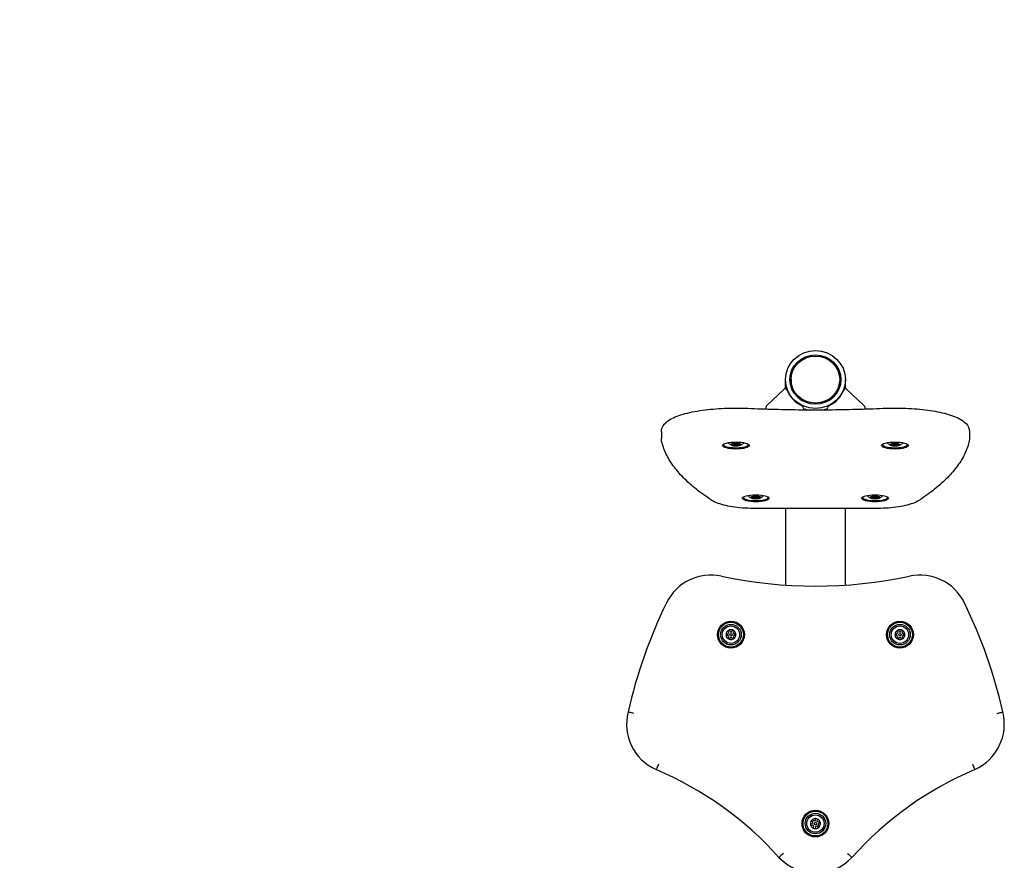
# Model space of a CAD drawing. Units: millimetres. Extents: x -1750 to 1875, y -1496 to 1554.
# Drawn here: x -737 to 253, y -817 to 29 of the extents above; entities that cross this region are included whole.
import ezdxf

# ---------------------------------------------------------------- set-up
doc = ezdxf.new("R2010")
doc.units = ezdxf.units.MM
doc.layers.get('0').update_dxf_attribs({"lineweight": 25})

msp = doc.modelspace()

# ---------------------------------------------------------------- linework, layer by layer
for p, q in [((33.01, -342.4), (33.01, -333.05)), ((38.66, -333.05), (38.66, -334.35)), ((87.66, -333.05), (87.66, -334.35)), ((93.31, -342.4), (93.31, -333.05)), ((31.44, -342.94), (14.68, -358.68)), ((111.65, -358.68), (94.89, -342.94)), ((13.16, -362.65), (13.16, -362.14)), ((50.2, -360.27), (50.67, -361.38)), ((75.66, -361.38), (76.13, -360.27)), ((113.16, -362.14), (113.16, -362.65)), ((-91.84, -385.56), (-91.84, -392.32)), ((218.16, -385.56), (218.16, -392.32)), ((-19.9, -398.55), (-21.81, -398.42)), ((-21.38, -398), (-19.47, -398.13)), ((-20.91, -399.29), (-19.52, -398.93)), ((-19.9, -398.55), (-19.9, -398.1)), ((-19.52, -398.93), (-19.9, -398.55)), ((-19.73, -399.6), (-19.73, -398.98)), ((-18.33, -399.23), (-19.73, -399.6)), ((-19.52, -398.93), (-19.52, -398.13)), ((-19.47, -398.13), (-18.41, -397.86)), ((-18.41, -397.86), (-18.92, -397.36)), ((-18.41, -397.86), (-18.41, -397.31)), ((-18.33, -399.23), (-18.33, -397.31)), ((-16.88, -399.33), (-18.33, -399.23)), ((-18.09, -398.54), (-18.09, -397.29)), ((-17.3, -397.25), (-16.79, -397.75)), ((-16.88, -399.33), (-16.88, -398.86)), ((-16.37, -399.83), (-16.88, -399.33)), ((-16.79, -397.75), (-15.34, -397.85)), ((-16.37, -399.83), (-16.37, -398.84)), ((-15.59, -398.54), (-15.59, -397.83)), ((-15.34, -397.85), (-13.94, -397.49)), ((-15.26, -399.22), (-15.26, -397.83)), ((-14.2, -398.95), (-15.26, -399.22)), ((-15.26, -399.22), (-14.75, -399.72)), ((-14.2, -398.95), (-14.2, -397.55)), ((-12.29, -399.08), (-14.2, -398.95)), ((-14.16, -398.15), (-14.16, -397.54)), ((-12.76, -397.79), (-14.16, -398.15)), ((-14.16, -398.15), (-13.77, -398.53)), ((-13.77, -398.53), (-11.86, -398.66)), ((-12.29, -399.08), (-12.29, -398.63)), ((138.23, -398.32), (140.21, -398.32)), ((138.23, -398.76), (138.23, -398.32)), ((140.21, -398.76), (138.23, -398.76)), ((140.96, -397.99), (139.97, -397.54)), ((139.97, -399.54), (140.96, -399.09)), ((140.21, -398.32), (140.96, -397.99)), ((140.21, -398.76), (140.21, -398.32)), ((140.96, -399.09), (140.21, -398.76)), ((140.96, -397.99), (140.96, -397.38)), ((140.96, -399.09), (140.96, -397.99)), ((141.42, -399.75), (141.42, -397.33)), ((141.42, -397.33), (142.41, -397.77)), ((142.41, -399.31), (141.42, -399.75)), ((141.91, -398.54), (141.91, -397.55)), ((142.41, -397.77), (143.91, -397.77)), ((142.41, -399.31), (142.41, -398.8)), ((143.91, -399.31), (142.41, -399.31)), ((143.91, -397.77), (144.9, -397.33)), ((143.91, -399.31), (143.91, -398.8)), ((144.9, -399.75), (143.91, -399.31)), ((144.41, -398.54), (144.41, -397.55)), ((144.9, -399.75), (144.9, -397.33)), ((145.37, -397.99), (145.37, -397.38)), ((146.35, -397.54), (145.37, -397.99)), ((145.37, -399.09), (145.37, -397.99)), ((145.37, -397.99), (146.12, -398.32)), ((146.12, -398.76), (145.37, -399.09)), ((145.37, -399.09), (146.35, -399.54)), ((146.12, -398.76), (146.12, -398.32)), ((146.12, -398.32), (148.09, -398.32)), ((148.09, -398.76), (146.12, -398.76)), ((148.09, -398.76), (148.09, -398.32)), ((-1.77, -451.38), (0.21, -451.38)), ((-1.77, -451.82), (-1.77, -451.38)), ((0.21, -451.82), (-1.77, -451.82)), ((0.96, -451.05), (-0.03, -450.6)), ((-0.03, -452.6), (0.96, -452.15)), ((0.21, -451.38), (0.96, -451.05)), ((0.21, -451.82), (0.21, -451.38)), ((0.96, -452.15), (0.21, -451.82)), ((0.96, -451.05), (0.96, -450.44)), ((0.96, -452.15), (0.96, -451.05)), ((1.42, -452.81), (1.42, -450.39)), ((1.42, -450.39), (2.41, -450.83)), ((2.41, -452.37), (1.42, -452.81)), ((1.91, -451.6), (1.91, -450.6)), ((2.41, -450.83), (3.91, -450.83)), ((2.41, -452.37), (2.41, -451.86)), ((3.91, -452.37), (2.41, -452.37)), ((3.91, -450.83), (4.9, -450.39)), ((3.91, -452.37), (3.91, -451.86)), ((4.9, -452.81), (3.91, -452.37)), ((4.41, -451.6), (4.41, -450.6)), ((4.9, -452.81), (4.9, -450.39)), ((5.37, -451.05), (5.37, -450.44)), ((6.35, -450.6), (5.37, -451.05)), ((5.37, -452.15), (5.37, -451.05)), ((5.37, -451.05), (6.12, -451.38)), ((6.12, -451.82), (5.37, -452.15)), ((5.37, -452.15), (6.35, -452.6)), ((6.12, -451.82), (6.12, -451.38)), ((6.12, -451.38), (8.09, -451.38)), ((8.09, -451.82), (6.12, -451.82)), ((8.09, -451.82), (8.09, -451.38)), ((118.23, -451.38), (120.21, -451.38)), ((118.23, -451.82), (118.23, -451.38)), ((120.21, -451.82), (118.23, -451.82)), ((120.96, -451.05), (119.97, -450.6)), ((119.97, -452.6), (120.96, -452.15)), ((120.21, -451.38), (120.96, -451.05)), ((120.21, -451.82), (120.21, -451.38)), ((120.96, -452.15), (120.21, -451.82)), ((120.96, -451.05), (120.96, -450.44)), ((120.96, -452.15), (120.96, -451.05)), ((121.42, -452.81), (121.42, -450.39)), ((121.42, -450.39), (122.41, -450.83)), ((122.41, -452.37), (121.42, -452.81)), ((121.91, -451.6), (121.91, -450.6)), ((122.41, -450.83), (123.91, -450.83)), ((122.41, -452.37), (122.41, -451.86)), ((123.91, -452.37), (122.41, -452.37)), ((123.91, -450.83), (124.9, -450.39)), ((123.91, -452.37), (123.91, -451.86)), ((124.9, -452.81), (123.91, -452.37)), ((124.41, -451.6), (124.41, -450.6)), ((124.9, -452.81), (124.9, -450.39)), ((125.37, -451.05), (125.37, -450.44)), ((126.35, -450.6), (125.37, -451.05)), ((125.37, -452.15), (125.37, -451.05)), ((125.37, -451.05), (126.12, -451.38)), ((126.12, -451.82), (125.37, -452.15)), ((125.37, -452.15), (126.35, -452.6)), ((126.12, -451.82), (126.12, -451.38)), ((126.12, -451.38), (128.09, -451.38)), ((128.09, -451.82), (126.12, -451.82)), ((128.09, -451.82), (128.09, -451.38)), ((123.16, -462.77), (3.16, -462.77)), ((33.01, -462.77), (33.01, -539.77)), ((93.31, -539.77), (93.31, -462.77)), ((-26.77, -588.79), (-24.79, -588.79)), ((-24.79, -590.47), (-26.77, -590.47)), ((-24.04, -587.49), (-25.03, -585.78)), ((-25.03, -593.48), (-24.04, -591.76)), ((-24.79, -588.79), (-24.04, -587.49)), ((-24.04, -591.76), (-24.79, -590.47)), ((-23.58, -584.94), (-22.59, -586.65)), ((-22.59, -592.6), (-23.58, -594.32)), ((-22.59, -586.65), (-21.09, -586.65)), ((-21.09, -592.6), (-22.59, -592.6)), ((-21.09, -586.65), (-20.1, -584.94)), ((-20.1, -594.32), (-21.09, -592.6)), ((-18.65, -585.78), (-19.63, -587.49)), ((-19.63, -587.49), (-18.88, -588.79)), ((-18.88, -590.47), (-19.63, -591.76)), ((-19.63, -591.76), (-18.65, -593.48)), ((-18.88, -588.79), (-16.91, -588.79)), ((-16.91, -590.47), (-18.88, -590.47)), ((143.23, -588.79), (145.21, -588.79)), ((145.21, -590.47), (143.23, -590.47)), ((145.96, -587.49), (144.97, -585.78)), ((144.97, -593.48), (145.96, -591.76)), ((145.21, -588.79), (145.96, -587.49)), ((145.96, -591.76), (145.21, -590.47)), ((146.42, -584.94), (147.41, -586.65)), ((147.41, -592.6), (146.42, -594.32)), ((147.41, -586.65), (148.91, -586.65)), ((148.91, -592.6), (147.41, -592.6)), ((148.91, -586.65), (149.9, -584.94)), ((149.9, -594.32), (148.91, -592.6)), ((151.35, -585.78), (150.37, -587.49)), ((150.37, -587.49), (151.12, -588.79)), ((151.12, -590.47), (150.37, -591.76)), ((150.37, -591.76), (151.35, -593.48)), ((151.12, -588.79), (153.09, -588.79)), ((153.09, -590.47), (151.12, -590.47)), ((58.2, -780.19), (60.1, -779.64)), ((60.56, -781.25), (58.66, -781.8)), ((60.46, -778.18), (59.03, -776.81)), ((60.1, -779.64), (60.46, -778.18)), ((60.19, -775.61), (61.62, -776.98)), ((61.64, -782.29), (60.56, -781.25)), ((61.17, -784.21), (61.64, -782.29)), ((61.62, -776.98), (63.06, -776.56)), ((63.06, -776.56), (63.53, -774.64)), ((64.71, -782.28), (63.27, -782.69)), ((65.16, -775.04), (64.69, -776.96)), ((64.69, -776.96), (65.77, -778)), ((66.14, -783.65), (64.71, -782.28)), ((65.77, -778), (67.67, -777.46)), ((66.23, -779.61), (65.87, -781.07)), ((65.87, -781.07), (67.3, -782.44)), ((68.13, -779.07), (66.23, -779.61)), ((63.27, -782.69), (62.79, -784.61))]:
    msp.add_line(p, q)
for centre, radius in [((-21.84, -589.63), 13.5), ((-21.84, -589.63), 12.5), ((-21.84, -589.63), 10.35), ((-21.84, -589.63), 8.76), ((148.16, -589.63), 13.5), ((148.16, -589.63), 12.5), ((148.16, -589.63), 10.35), ((148.16, -589.63), 8.76), ((-21.84, -589.63), 1.25), ((148.16, -589.63), 1.25), ((63.16, -779.63), 13.5), ((63.16, -779.63), 12.5), ((63.16, -779.63), 10.35), ((63.16, -779.63), 8.76), ((63.16, -779.63), 1.25)]:
    msp.add_circle(centre, radius)
for centre, radius, start, end in [((-149.84, -46.13), 1600, 90, 180), ((-41.84, -579.63), 50, 77.87765, 154.05246), ((63.16, -90.78), 450, 257.87765, 282.12235), ((168.16, -579.63), 50, 25.94754, 102.12235), ((368.47, -779.28), 506.3, 154.05246, 167.23006), ((-242.14, -779.28), 506.3, 12.76994, 25.94754), ((-21.84, -589.63), 5, 170.35404, 189.64596), ((-21.84, -589.63), 5, 129.64596, 170.35404), ((-21.84, -589.63), 5, 189.64596, 230.35404), ((-21.84, -589.63), 5, 110.35404, 129.64596), ((-21.84, -589.63), 5, 230.35404, 249.64596), ((-21.84, -589.63), 5, 69.64596, 110.35404), ((-21.84, -589.63), 5, 50.35404, 69.64596), ((-21.84, -589.63), 5, 290.35404, 309.64596), ((-21.84, -589.63), 5, 9.64596, 50.35404), ((-21.84, -589.63), 5, 309.64596, 350.35404), ((-21.84, -589.63), 5, 350.35404, 9.64596), ((148.16, -589.63), 5, 170.35404, 189.64596), ((148.16, -589.63), 5, 129.64596, 170.35404), ((148.16, -589.63), 5, 189.64596, 230.35404), ((148.16, -589.63), 5, 110.35404, 129.64596), ((148.16, -589.63), 5, 230.35404, 249.64596), ((148.16, -589.63), 5, 69.64596, 110.35404), ((148.16, -589.63), 5, 50.35404, 69.64596), ((148.16, -589.63), 5, 290.35404, 309.64596), ((148.16, -589.63), 5, 9.64596, 50.35404), ((148.16, -589.63), 5, 309.64596, 350.35404), ((148.16, -589.63), 5, 350.35404, 9.64596), ((-21.84, -589.63), 5, 249.64596, 290.35404), ((148.16, -589.63), 5, 249.64596, 290.35404), ((-76.84, -679.63), 50, 165.80863, 246.0709), ((203.16, -679.63), 50, 293.9291, 14.19137), ((-233.89, -1047.5), 350, 41.92742, 66.99723), ((360.22, -1047.5), 350, 113.00277, 138.07258), ((63.16, -779.63), 5, 145.74782, 186.45591), ((63.16, -779.63), 5, 186.45591, 205.74782), ((63.16, -779.63), 5, 205.74782, 246.45591), ((63.16, -779.63), 5, 126.45591, 145.74782), ((63.16, -779.63), 5, 85.74782, 126.45591), ((63.16, -779.63), 5, 66.45591, 85.74782), ((63.16, -779.63), 5, 25.74782, 66.45591), ((63.16, -779.63), 5, 306.45591, 325.74782), ((63.16, -779.63), 5, 325.74782, 6.45591), ((63.16, -779.63), 5, 6.45591, 25.74782), ((63.16, -779.63), 5, 246.45591, 265.74782), ((63.16, -779.63), 5, 265.74782, 306.45591), ((63.16, -779.63), 50, 222.85374, 317.14626)]:
    msp.add_arc(centre, radius, start, end)
for centre, major_axis, ratio in [((63.16, -333.05), (30.15, 0), 0.965926), ((63.16, -333.05), (25.65, 0), 0.965926), ((63.16, -333.05), (24.5, 0), 0.965926), ((-16.84, -399.41), (13.5, 0), 0.258819), ((143.16, -399.41), (13.5, 0), 0.258819), ((-16.84, -398.54), (-1.25, 0), 0.258819), ((143.16, -398.54), (1.25, 0), 0.258819), ((3.16, -452.47), (13.5, 0), 0.258819), ((3.16, -451.6), (1.25, 0), 0.258819), ((123.16, -452.47), (13.5, 0), 0.258819), ((123.16, -451.6), (1.25, 0), 0.258819)]:
    msp.add_ellipse(centre, major_axis=major_axis, ratio=ratio)
for centre, major_axis, ratio, start_param, end_param in [((63.16, -334.35), (-24.5, 0), 0.965926, 0, 1.018221), ((63.16, -334.35), (24.5, 0), 0.965926, 5.264965, 6.283185), ((32.83, -344.32), (2, 0), 0.965926, 0.367163, 2.342197), ((63.16, -333.05), (-30.5, 0), 0.965926, 0.367163, 1.097257), ((63.16, -333.05), (30.5, 0), 0.965926, 5.185928, 5.916022), ((93.5, -344.32), (-2, 0), 0.965926, 3.940988, 5.916022), ((18.16, -362.14), (-5, 0), 0.965926, 5.48379, 6.283185), ((48.34, -360.99), (2, 0), 0.965926, 0.384277, 1.097257), ((52.52, -360.66), (-2, 0), 0.965926, 0.384277, 1.214286), ((63.16, -333.05), (-32.5, 0), 0.965926, 1.214286, 1.316498), ((63.16, -333.05), (-32.5, 0), 0.965926, 1.825094, 1.927307), ((73.81, -360.66), (2, 0), 0.965926, 5.0689, 5.898908), ((77.99, -360.99), (-2, 0), 0.965926, 5.185928, 5.898908), ((108.16, -362.14), (5, 0), 0.965926, 0, 0.799395), ((-16.84, -398.44), (12.5, 0), 0.258819, 3.011844, 6.412934), ((-16.84, -398.54), (-5, 0), 0.258819, 6.18974, 6.90023), ((-16.84, -398.54), (-5, 0), 0.258819, 5.853032, 6.18974), ((-16.84, -398.54), (5, 0), 0.258819, 2.000949, 2.71144), ((-16.84, -398.54), (-5, 0), 0.258819, 0.617044, 0.953752), ((-16.84, -398.54), (-5, 0), 0.258819, 0.953752, 1.664242), ((-16.84, -398.54), (5, 0), 0.258819, 1.664242, 2.000949), ((-16.84, -398.54), (5, 0), 0.258819, 0.953752, 1.664242), ((-16.84, -398.54), (-5, 0), 0.258819, 1.664242, 2.000949), ((-16.84, -398.54), (-5, 0), 0.258819, 2.000949, 2.71144), ((-16.84, -398.54), (5, 0), 0.258819, 0.617044, 0.953752), ((-16.84, -398.54), (5, 0), 0.258819, 6.18974, 6.90023), ((-16.84, -398.54), (5, 0), 0.258819, 5.853032, 6.18974), ((143.16, -398.44), (12.5, 0), 0.258819, 3.011844, 6.412934), ((143.16, -398.54), (-5, 0), 0.258819, 6.114832, 6.451539), ((143.16, -398.54), (-5, 0), 0.258819, 5.404341, 6.114832), ((143.16, -398.54), (-5, 0), 0.258819, 0.168354, 0.878844), ((143.16, -398.54), (5, 0), 0.258819, 1.926041, 2.262749), ((143.16, -398.54), (-5, 0), 0.258819, 0.878844, 1.215551), ((143.16, -398.54), (5, 0), 0.258819, 1.215551, 1.926041), ((143.16, -398.54), (-5, 0), 0.258819, 1.215551, 1.926041), ((143.16, -398.54), (5, 0), 0.258819, 0.878844, 1.215551), ((143.16, -398.54), (-5, 0), 0.258819, 1.926041, 2.262749), ((143.16, -398.54), (5, 0), 0.258819, 0.168354, 0.878844), ((143.16, -398.54), (5, 0), 0.258819, 5.404341, 6.114832), ((143.16, -398.54), (5, 0), 0.258819, 6.114832, 6.451539), ((3.16, -451.5), (12.5, 0), 0.258819, 3.011844, 6.412934), ((3.16, -451.6), (-5, 0), 0.258819, 6.114832, 6.451539), ((3.16, -451.6), (-5, 0), 0.258819, 5.404341, 6.114832), ((3.16, -451.6), (-5, 0), 0.258819, 0.168354, 0.878844), ((3.16, -451.6), (5, 0), 0.258819, 1.926041, 2.262749), ((3.16, -451.6), (-5, 0), 0.258819, 0.878844, 1.215551), ((3.16, -451.6), (5, 0), 0.258819, 1.215551, 1.926041), ((3.16, -451.6), (-5, 0), 0.258819, 1.215551, 1.926041), ((3.16, -451.6), (5, 0), 0.258819, 0.878844, 1.215551), ((3.16, -451.6), (-5, 0), 0.258819, 1.926041, 2.262749), ((3.16, -451.6), (5, 0), 0.258819, 0.168354, 0.878844), ((3.16, -451.6), (5, 0), 0.258819, 5.404341, 6.114832), ((3.16, -451.6), (5, 0), 0.258819, 6.114832, 6.451539), ((123.16, -451.5), (12.5, 0), 0.258819, 3.011844, 6.412934), ((123.16, -451.6), (-5, 0), 0.258819, 6.114832, 6.451539), ((123.16, -451.6), (-5, 0), 0.258819, 5.404341, 6.114832), ((123.16, -451.6), (-5, 0), 0.258819, 0.168354, 0.878844), ((123.16, -451.6), (5, 0), 0.258819, 1.926041, 2.262749), ((123.16, -451.6), (-5, 0), 0.258819, 0.878844, 1.215551), ((123.16, -451.6), (5, 0), 0.258819, 1.215551, 1.926041), ((123.16, -451.6), (-5, 0), 0.258819, 1.215551, 1.926041), ((123.16, -451.6), (5, 0), 0.258819, 0.878844, 1.215551), ((123.16, -451.6), (-5, 0), 0.258819, 1.926041, 2.262749), ((123.16, -451.6), (5, 0), 0.258819, 0.168354, 0.878844), ((123.16, -451.6), (5, 0), 0.258819, 5.404341, 6.114832), ((123.16, -451.6), (5, 0), 0.258819, 6.114832, 6.451539)]:
    msp.add_ellipse(centre, major_axis=major_axis, ratio=ratio, start_param=start_param, end_param=end_param)
for points, knots in [([(-91.84, -385.56), (-91.84, -383.4), (-91.13, -381.31), (-88.62, -377.22), (-86.58, -375.46), (-80.47, -371.49), (-75.74, -369.58), (-64.39, -366.28), (-57.77, -364.93), (-43.6, -362.94), (-36.12, -362.28), (-20.83, -361.62), (-13.04, -361.62), (-5.28, -361.95), (-5.11, -361.95), (-4.95, -361.96)], [3.141593, 3.141593, 3.141593, 3.141593, 3.299548, 3.299548, 3.5207, 3.5207, 3.868704, 3.868704, 4.216184, 4.216184, 4.547434, 4.547434, 4.87455, 4.87455, 4.881617, 4.881617, 4.881617, 4.881617]), ([(-4.95, -361.96), (4.04, -362.36), (13.09, -362.68), (31.25, -363.16), (40.36, -363.32), (58.6, -363.48), (67.73, -363.48), (85.97, -363.32), (95.08, -363.16), (113.24, -362.68), (122.28, -362.36), (131.28, -361.96)], [4.5431614, 4.5431614, 4.5431614, 4.5431614, 4.6108524, 4.6108524, 4.6785435, 4.6785435, 4.7462345, 4.7462345, 4.8139256, 4.8139256, 4.8816166, 4.8816166, 4.8816166, 4.8816166]), ([(131.28, -361.96), (138.87, -361.63), (146.66, -361.61), (161.86, -362.24), (169.28, -362.88), (183.09, -364.76), (189.47, -366.01), (200.8, -369.13), (205.65, -370.98), (211.48, -374.46), (213.2, -375.74), (216.63, -379.43), (218.16, -382.34), (218.16, -385.56)], [4.543161, 4.543161, 4.543161, 4.543161, 4.8703, 4.8703, 5.197382, 5.197382, 5.528384, 5.528384, 5.873637, 5.873637, 6.047639, 6.047639, 6.283185, 6.283185, 6.283185, 6.283185]), ([(-91.59, -394.6), (-91.62, -394.45), (-91.65, -394.3), (-91.7, -394), (-91.73, -393.85), (-91.77, -393.55), (-91.78, -393.4), (-91.81, -393.09), (-91.82, -392.94), (-91.83, -392.63), (-91.84, -392.47), (-91.84, -392.32)], [3.08532712, 3.08532712, 3.08532712, 3.08532712, 3.09658022, 3.09658022, 3.10783333, 3.10783333, 3.11908644, 3.11908644, 3.13033955, 3.13033955, 3.14159265, 3.14159265, 3.14159265, 3.14159265]), ([(-41, -454.61), (-46.65, -450.94), (-51.86, -447.2), (-61.4, -439.59), (-65.73, -435.73), (-73.47, -427.87), (-76.89, -423.87), (-82.77, -415.74), (-85.24, -411.6), (-89.18, -403.19), (-90.65, -398.92), (-91.59, -394.6)], [2.7631674, 2.7631674, 2.7631674, 2.7631674, 2.8275994, 2.8275994, 2.8920313, 2.8920313, 2.9564632, 2.9564632, 3.0208952, 3.0208952, 3.0853271, 3.0853271, 3.0853271, 3.0853271]), ([(217.92, -394.6), (216.98, -398.92), (215.51, -403.19), (211.57, -411.6), (209.1, -415.74), (203.21, -423.87), (199.8, -427.87), (192.06, -435.73), (187.73, -439.59), (178.19, -447.2), (172.97, -450.94), (167.32, -454.61)], [0.0562655, 0.0562655, 0.0562655, 0.0562655, 0.1206975, 0.1206975, 0.1851294, 0.1851294, 0.2495613, 0.2495613, 0.3139933, 0.3139933, 0.3784252, 0.3784252, 0.3784252, 0.3784252]), ([(218.16, -392.32), (218.16, -392.47), (218.16, -392.63), (218.15, -392.94), (218.14, -393.09), (218.11, -393.4), (218.09, -393.55), (218.05, -393.85), (218.03, -394), (217.98, -394.3), (217.95, -394.45), (217.92, -394.6)], [0, 0, 0, 0, 0.01125311, 0.01125311, 0.02250622, 0.02250622, 0.03375932, 0.03375932, 0.04501243, 0.04501243, 0.05626554, 0.05626554, 0.05626554, 0.05626554]), ([(-20.61, -399.39), (-20.83, -399.32), (-21.05, -399.25), (-21.54, -399.06), (-21.81, -398.95), (-22.4, -398.64), (-22.72, -398.45), (-23.46, -397.91), (-23.88, -397.56), (-24.45, -396.89), (-24.57, -396.74), (-24.69, -396.57)], [2.6894302, 2.6894302, 2.6894302, 2.6894302, 2.8139995, 2.8139995, 2.9385688, 2.9385688, 3.063138, 3.063138, 3.1877073, 3.1877073, 3.2218411, 3.2218411, 3.2218411, 3.2218411]), ([(-8.98, -396.57), (-8.99, -396.58), (-9, -396.59), (-9.44, -397.2), (-9.87, -397.61), (-10.65, -398.25), (-11, -398.48), (-11.63, -398.83), (-11.9, -398.96), (-12.42, -399.18), (-12.65, -399.26), (-12.93, -399.35), (-13, -399.37), (-13.06, -399.39)], [0.4433503, 0.4433503, 0.4433503, 0.4433503, 0.4455925, 0.4455925, 0.5666628, 0.5666628, 0.6912321, 0.6912321, 0.8158014, 0.8158014, 0.9403707, 0.9403707, 0.9757612, 0.9757612, 0.9757612, 0.9757612]), ([(139.39, -399.39), (139.17, -399.32), (138.95, -399.25), (138.46, -399.06), (138.19, -398.95), (137.6, -398.64), (137.28, -398.45), (136.54, -397.91), (136.12, -397.56), (135.55, -396.89), (135.43, -396.74), (135.31, -396.57)], [3.9984271, 3.9984271, 3.9984271, 3.9984271, 4.1229964, 4.1229964, 4.2475657, 4.2475657, 4.372135, 4.372135, 4.4967043, 4.4967043, 4.530838, 4.530838, 4.530838, 4.530838]), ([(151.02, -396.57), (151.01, -396.58), (151, -396.59), (150.56, -397.2), (150.13, -397.61), (149.35, -398.25), (149, -398.48), (148.37, -398.83), (148.1, -398.96), (147.58, -399.18), (147.35, -399.26), (147.07, -399.35), (147, -399.37), (146.94, -399.39)], [1.7523473, 1.7523473, 1.7523473, 1.7523473, 1.7545895, 1.7545895, 1.8756598, 1.8756598, 2.000229, 2.000229, 2.1247983, 2.1247983, 2.2493676, 2.2493676, 2.2847582, 2.2847582, 2.2847582, 2.2847582]), ([(3.16, -462.77), (-0.46, -462.77), (-4.08, -462.65), (-11.14, -462.21), (-14.57, -461.88), (-21.09, -461.01), (-24.17, -460.47), (-29.86, -459.19), (-32.45, -458.45), (-37.11, -456.75), (-39.17, -455.8), (-41, -454.61)], [1.570796, 1.570796, 1.570796, 1.570796, 1.809271, 1.809271, 2.047745, 2.047745, 2.286219, 2.286219, 2.524693, 2.524693, 2.763167, 2.763167, 2.763167, 2.763167]), ([(-0.61, -452.45), (-0.83, -452.38), (-1.05, -452.31), (-1.54, -452.12), (-1.81, -452), (-2.4, -451.7), (-2.72, -451.51), (-3.46, -450.97), (-3.88, -450.62), (-4.45, -449.95), (-4.57, -449.8), (-4.69, -449.63)], [3.9984271, 3.9984271, 3.9984271, 3.9984271, 4.1229964, 4.1229964, 4.2475657, 4.2475657, 4.372135, 4.372135, 4.4967043, 4.4967043, 4.530838, 4.530838, 4.530838, 4.530838]), ([(11.02, -449.63), (11.01, -449.64), (11, -449.65), (10.56, -450.26), (10.13, -450.67), (9.35, -451.31), (9, -451.53), (8.37, -451.89), (8.1, -452.02), (7.58, -452.23), (7.35, -452.32), (7.07, -452.41), (7, -452.43), (6.94, -452.45)], [1.7523473, 1.7523473, 1.7523473, 1.7523473, 1.7545895, 1.7545895, 1.8756598, 1.8756598, 2.000229, 2.000229, 2.1247983, 2.1247983, 2.2493676, 2.2493676, 2.2847582, 2.2847582, 2.2847582, 2.2847582]), ([(119.39, -452.45), (119.17, -452.38), (118.95, -452.31), (118.46, -452.12), (118.19, -452), (117.6, -451.7), (117.28, -451.51), (116.54, -450.97), (116.12, -450.62), (115.55, -449.95), (115.43, -449.8), (115.31, -449.63)], [3.9984271, 3.9984271, 3.9984271, 3.9984271, 4.1229964, 4.1229964, 4.2475657, 4.2475657, 4.372135, 4.372135, 4.4967043, 4.4967043, 4.530838, 4.530838, 4.530838, 4.530838]), ([(167.32, -454.61), (165.5, -455.8), (163.44, -456.75), (158.78, -458.45), (156.18, -459.19), (150.5, -460.47), (147.42, -461.01), (140.9, -461.88), (137.46, -462.21), (130.41, -462.65), (126.79, -462.77), (123.16, -462.77)], [0.378425, 0.378425, 0.378425, 0.378425, 0.616899, 0.616899, 0.855374, 0.855374, 1.093848, 1.093848, 1.332322, 1.332322, 1.570796, 1.570796, 1.570796, 1.570796]), ([(131.02, -449.63), (131.01, -449.64), (131, -449.65), (130.56, -450.26), (130.13, -450.67), (129.35, -451.31), (129, -451.53), (128.37, -451.89), (128.1, -452.02), (127.58, -452.23), (127.35, -452.32), (127.07, -452.41), (127, -452.43), (126.94, -452.45)], [1.7523473, 1.7523473, 1.7523473, 1.7523473, 1.7545895, 1.7545895, 1.8756598, 1.8756598, 2.000229, 2.000229, 2.1247983, 2.1247983, 2.2493676, 2.2493676, 2.2847582, 2.2847582, 2.2847582, 2.2847582]), ([(-119.48, -668.77), (-119.48, -668.77), (-119.49, -668.77), (-120.28, -668.58), (-121.05, -668.39), (-122.46, -668.05), (-123.09, -667.9), (-124.16, -667.64), (-124.58, -667.54), (-125.16, -667.4), (-125.31, -667.37), (-125.31, -667.37)], [-0.9455092, -0.9455092, -0.9455092, -0.9455092, -0.9429074, -0.9429074, -0.7031466, -0.7031466, -0.4687488, -0.4687488, -0.2343698, -0.2343698, 0, 0, 0, 0]), ([(245.8, -668.77), (245.81, -668.77), (245.81, -668.77), (246.6, -668.58), (247.37, -668.39), (248.79, -668.05), (249.42, -667.9), (250.49, -667.64), (250.91, -667.54), (251.49, -667.4), (251.64, -667.37), (251.64, -667.37)], [-0.9455182, -0.9455182, -0.9455182, -0.9455182, -0.9438233, -0.9438233, -0.7031467, -0.7031467, -0.4687488, -0.4687488, -0.2343698, -0.2343698, 0, 0, 0, 0]), ([(-94.73, -719.83), (-94.73, -719.84), (-94.73, -719.84), (-95.06, -720.59), (-95.37, -721.31), (-95.95, -722.64), (-96.21, -723.24), (-96.65, -724.25), (-96.82, -724.65), (-97.06, -725.19), (-97.12, -725.33), (-97.12, -725.33)], [-0.002911, -0.002911, -0.002911, -0.002911, 0, 0, 0.2394191, 0.2394191, 0.4738109, 0.4738109, 0.7081947, 0.7081947, 0.9425746, 0.9425746, 0.9425746, 0.9425746]), ([(221.05, -719.83), (221.06, -719.84), (221.06, -719.85), (221.38, -720.59), (221.7, -721.31), (222.28, -722.64), (222.54, -723.24), (222.97, -724.25), (223.15, -724.65), (223.38, -725.19), (223.44, -725.33), (223.44, -725.33)], [-0.0031912, -0.0031912, -0.0031912, -0.0031912, 0, 0, 0.2391361, 0.2391361, 0.4735279, 0.4735279, 0.7079117, 0.7079117, 0.9422916, 0.9422916, 0.9422916, 0.9422916]), ([(30.94, -809.59), (30.93, -809.59), (30.92, -809.6), (30.33, -810.15), (29.75, -810.68), (28.67, -811.66), (28.19, -812.1), (27.38, -812.84), (27.06, -813.13), (26.62, -813.53), (26.51, -813.63), (26.51, -813.63)], [-0.0031912, -0.0031912, -0.0031912, -0.0031912, 0, 0, 0.2391361, 0.2391361, 0.4735279, 0.4735279, 0.7079117, 0.7079117, 0.9422916, 0.9422916, 0.9422916, 0.9422916]), ([(95.39, -809.59), (95.4, -809.59), (95.4, -809.6), (96, -810.15), (96.58, -810.68), (97.65, -811.66), (98.14, -812.1), (98.95, -812.84), (99.27, -813.13), (99.71, -813.53), (99.82, -813.63), (99.82, -813.63)], [-0.002911, -0.002911, -0.002911, -0.002911, 0, 0, 0.2394191, 0.2394191, 0.4738109, 0.4738109, 0.7081947, 0.7081947, 0.9425746, 0.9425746, 0.9425746, 0.9425746])]:
    msp.add_open_spline(points, degree=3, knots=knots)

doc.saveas('drawing.dxf')
